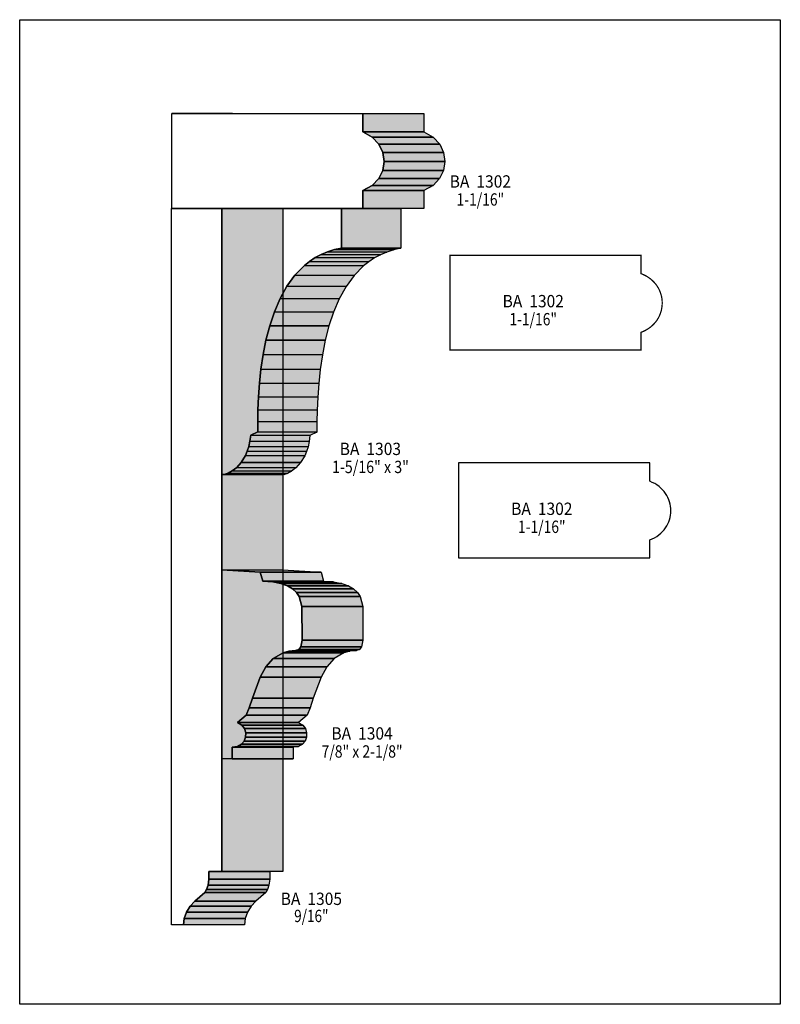
# Model space of a CAD drawing. Extents: x 0 to 8.5, y 0.2 to 11.2.
import ezdxf
from ezdxf.enums import TextEntityAlignment as Align

# ---------------------------------------------------------------- set-up
doc = ezdxf.new("R2010")
doc.units = 0
doc.header["$LTSCALE"] = 0.044
doc.layers.get('0').update_dxf_attribs({"linetype": 'CONTINUOUS'})
doc.layers.add('FOREGROUND', color=7, linetype='CONTINUOUS')
doc.styles.add('SN0', font='ROMAND', dxfattribs={"width": 0.00044})

msp = doc.modelspace()

# ---------------------------------------------------------------- linework, layer by layer
at = {"linetype": 'CONTINUOUS'}
for points in [[(1.69928, 10.13408), (2.37952, 10.13408), (2.37952, 10.13232), (1.69928, 10.13232), (1.69928, 10.13408)], [(1.69928, 10.13232), (3.83636, 10.13232), (3.83636, 9.92816), (3.9402, 9.87008), (4.01368, 9.79088), (4.05768, 9.69804), (4.07176, 9.59816), (4.05636, 9.49872), (4.01192, 9.40676), (3.93844, 9.32888), (3.83636, 9.273), (3.83636, 9.07368), (1.69928, 9.07368), (1.69928, 10.13408), (1.69928, 10.13232)], [(3.83636, 10.13232), (4.5166, 10.13232), (4.5166, 9.92816), (3.83636, 9.92816), (3.83636, 10.13232)], [(3.83636, 9.92816), (4.5166, 9.92816), (4.62044, 9.87008), (3.9402, 9.87008), (3.83636, 9.92816)], [(3.9402, 9.87008), (4.62044, 9.87008), (4.69436, 9.79088), (4.01368, 9.79088), (3.9402, 9.87008)], [(4.01368, 9.79088), (4.69436, 9.79088), (4.73792, 9.69804), (4.05768, 9.69804), (4.01368, 9.79088)], [(4.05768, 9.69804), (4.73792, 9.69804), (4.75244, 9.59816), (4.07176, 9.59816), (4.05768, 9.69804)], [(4.07176, 9.59816), (4.75244, 9.59816), (4.73704, 9.49872), (4.05636, 9.49872), (4.07176, 9.59816)], [(4.05636, 9.49872), (4.73704, 9.49872), (4.6926, 9.40676), (4.01192, 9.40676), (4.05636, 9.49872)], [(4.01192, 9.40676), (4.6926, 9.40676), (4.61912, 9.32888), (3.93844, 9.32888), (4.01192, 9.40676)], [(3.93844, 9.32888), (4.61912, 9.32888), (4.5166, 9.273), (3.83636, 9.273), (3.93844, 9.32888)], [(3.83636, 9.273), (4.5166, 9.273), (4.5166, 9.07368), (3.83636, 9.07368), (3.83636, 9.273)], [(1.69752, 9.07368), (2.25984, 9.07368), (2.25984, 1.66408), (2.11508, 1.66408), (2.11376, 1.57916), (2.10496, 1.51448), (2.08912, 1.46608), (2.06844, 1.43044), (1.95888, 1.33496), (1.90652, 1.27644), (1.8656, 1.21132), (1.83964, 1.1418), (1.8304, 1.06964), (1.69752, 1.06964), (1.69752, 9.07324), (1.69752, 9.07368)], [(2.25896, 6.10148), (2.25896, 9.07192), (3.59788, 9.07192), (3.59788, 8.6306), (3.51736, 8.613), (3.44124, 8.58924), (3.36952, 8.55888), (3.30264, 8.52324), (3.23972, 8.48144), (3.1812, 8.4348), (3.07604, 8.32744), (2.98584, 8.2038), (2.90928, 8.06696), (2.84592, 7.91912), (2.79356, 7.76336), (2.7522, 7.60276), (2.72008, 7.4404), (2.69588, 7.27804), (2.67916, 7.11964), (2.66816, 6.9674), (2.662, 6.8244), (2.6598, 6.69328), (2.66024, 6.57668), (2.58192, 6.54104), (2.57356, 6.47416), (2.5608, 6.41432), (2.54364, 6.36064), (2.5234, 6.31356), (2.47632, 6.23612), (2.42484, 6.1798), (2.3738, 6.14064), (2.32936, 6.11644), (2.2968, 6.10412), (2.2814, 6.1006), (2.25896, 6.1006), (2.25896, 6.10148)], [(2.25984, 9.07368), (2.94008, 9.07368), (2.94008, 1.66408), (2.25984, 1.66408), (2.25984, 9.07368)], [(3.59788, 9.07192), (4.26008, 9.06884), (4.26008, 8.62752), (3.59788, 8.6306), (3.59788, 9.07192)], [(3.59788, 9.07192), (4.26008, 9.06884), (3.59788, 9.07192)], [(3.44124, 8.58924), (4.10344, 8.58572), (4.03172, 8.5558), (3.36952, 8.55888), (3.44124, 8.58924)], [(3.51736, 8.613), (4.17956, 8.60992), (4.10344, 8.58572), (3.44124, 8.58924), (3.51736, 8.613)], [(3.59788, 8.6306), (4.26008, 8.62752), (4.17956, 8.60992), (3.51736, 8.613), (3.59788, 8.6306)], [(3.23972, 8.48144), (3.90192, 8.47836), (3.8434, 8.43172), (3.1812, 8.4348), (3.23972, 8.48144)], [(3.30264, 8.52324), (3.96484, 8.51972), (3.90192, 8.47836), (3.23972, 8.48144), (3.30264, 8.52324)], [(3.36952, 8.55888), (4.03172, 8.5558), (3.96484, 8.51972), (3.30264, 8.52324), (3.36952, 8.55888)], [(3.1812, 8.4348), (3.8434, 8.43172), (3.73824, 8.32436), (3.07604, 8.32744), (3.1812, 8.4348)], [(3.07604, 8.32744), (3.73824, 8.32436), (3.64804, 8.20072), (2.98584, 8.2038), (3.07604, 8.32744)], [(2.98584, 8.2038), (3.64804, 8.20072), (3.57148, 8.06344), (2.90928, 8.06696), (2.98584, 8.2038)], [(2.90928, 8.06696), (3.57148, 8.06344), (3.50812, 7.9156), (2.84592, 7.91912), (2.90928, 8.06696)], [(2.84592, 7.91912), (3.50812, 7.9156), (3.45576, 7.76028), (2.79356, 7.76336), (2.84592, 7.91912)], [(2.79356, 7.76336), (3.45576, 7.76028), (3.4144, 7.59968), (2.7522, 7.60276), (2.79356, 7.76336)], [(2.7522, 7.60276), (3.4144, 7.59968), (3.38228, 7.43688), (2.72008, 7.4404), (2.7522, 7.60276)], [(2.72008, 7.4404), (3.38228, 7.43688), (3.35808, 7.27496), (2.69588, 7.27804), (2.72008, 7.4404)], [(2.69588, 7.27804), (3.35808, 7.27496), (3.34136, 7.11612), (2.67916, 7.11964), (2.69588, 7.27804)], [(2.67916, 7.11964), (3.34136, 7.11612), (3.33036, 6.96388), (2.66816, 6.9674), (2.67916, 7.11964)], [(2.66816, 6.9674), (3.33036, 6.96388), (3.3242, 6.82088), (2.662, 6.8244), (2.66816, 6.9674)], [(2.662, 6.8244), (3.3242, 6.82088), (3.322, 6.68976), (2.6598, 6.69328), (2.662, 6.8244)], [(2.6598, 6.69328), (3.322, 6.68976), (3.32244, 6.5736), (2.66024, 6.57668), (2.6598, 6.69328)], [(2.58192, 6.54104), (3.24412, 6.53752), (3.23576, 6.47064), (2.57356, 6.47416), (2.58192, 6.54104)], [(2.66024, 6.57668), (3.32244, 6.5736), (3.24412, 6.53752), (2.58192, 6.54104), (2.66024, 6.57668)], [(2.5608, 6.41432), (3.22256, 6.4108), (3.20584, 6.35756), (2.54364, 6.36064), (2.5608, 6.41432)], [(2.57356, 6.47416), (3.23576, 6.47064), (3.22256, 6.4108), (2.5608, 6.41432), (2.57356, 6.47416)], [(2.5234, 6.31356), (3.1856, 6.31004), (3.13852, 6.23304), (2.47632, 6.23612), (2.5234, 6.31356)], [(2.54364, 6.36064), (3.20584, 6.35756), (3.1856, 6.31004), (2.5234, 6.31356), (2.54364, 6.36064)], [(2.42484, 6.1798), (3.08704, 6.17628), (3.036, 6.13756), (2.3738, 6.14064), (2.42484, 6.1798)], [(2.47632, 6.23612), (3.13852, 6.23304), (3.08704, 6.17628), (2.42484, 6.1798), (2.47632, 6.23612)], [(4.90512, 6.22952), (4.90512, 5.17088), (6.7914, 5.17088), (7.04088, 5.17088), (7.04088, 5.36976), (7.06904, 5.3812), (7.09544, 5.39484), (7.12008, 5.4098), (7.14296, 5.42608), (7.16408, 5.44368), (7.18344, 5.4626), (7.20104, 5.4824), (7.21644, 5.50352), (7.23052, 5.52552), (7.2424, 5.5484), (7.25252, 5.57172), (7.26088, 5.59592), (7.26748, 5.62012), (7.27232, 5.6452), (7.27496, 5.67028), (7.27628, 5.69536), (7.2754, 5.72044), (7.27276, 5.74552), (7.26836, 5.7706), (7.2622, 5.79524), (7.25384, 5.819), (7.24372, 5.84276), (7.23184, 5.86564), (7.2182, 5.88808), (7.2028, 5.9092), (7.1852, 5.92988), (7.16584, 5.94924), (7.14472, 5.96728), (7.1214, 5.984), (7.09632, 5.9994), (7.06948, 6.01304), (7.04088, 6.02536), (7.04088, 6.22952), (6.7914, 6.22952), (4.90512, 6.22952)], [(2.2814, 6.1006), (2.9436, 6.09752), (2.92116, 6.09752), (2.25896, 6.1006), (2.2814, 6.1006)], [(2.2968, 6.10412), (2.959, 6.1006), (2.9436, 6.09752), (2.2814, 6.1006), (2.2968, 6.10412)], [(2.32936, 6.11644), (2.99156, 6.11336), (2.959, 6.1006), (2.2968, 6.10412), (2.32936, 6.11644)], [(2.3738, 6.14064), (3.036, 6.13756), (2.99156, 6.11336), (2.32936, 6.11644), (2.3738, 6.14064)], [(2.25984, 5.03536), (2.94052, 5.03536), (3.36908, 5.00896), (2.68884, 5.00896), (2.25984, 5.03536)], [(2.37512, 2.92292), (2.25984, 2.92292), (2.25984, 5.03536), (2.68884, 5.00896), (2.71568, 4.9104), (2.82744, 4.90116), (2.91896, 4.88356), (2.99244, 4.8576), (3.05008, 4.8246), (3.09276, 4.78412), (3.12312, 4.73704), (3.15348, 4.6244), (3.15524, 4.24996), (3.14028, 4.17648), (3.11872, 4.14744), (3.08264, 4.136), (3.00872, 4.12852), (2.94316, 4.11004), (2.83404, 4.04448), (2.75044, 3.95076), (2.68752, 3.83812), (2.6004, 3.60008), (2.56608, 3.49448), (2.53088, 3.41132), (2.43584, 3.32992), (2.48204, 3.30088), (2.51196, 3.26128), (2.52604, 3.21552), (2.52516, 3.168), (2.50932, 3.12312), (2.47852, 3.08616), (2.43364, 3.06108), (2.37512, 3.05316), (2.37512, 2.92512), (2.37512, 2.92292)], [(2.68884, 5.00896), (3.36908, 5.00896), (3.39592, 4.9104), (2.71568, 4.9104), (2.68884, 5.00896)], [(2.71568, 4.9104), (3.39592, 4.9104), (3.50768, 4.90116), (2.82744, 4.90116), (2.71568, 4.9104)], [(2.82744, 4.90116), (3.50768, 4.90116), (3.59964, 4.88356), (2.91896, 4.88356), (2.82744, 4.90116)], [(2.91896, 4.88356), (3.59964, 4.88356), (3.67312, 4.8576), (2.99244, 4.8576), (2.91896, 4.88356)], [(2.99244, 4.8576), (3.67312, 4.8576), (3.73032, 4.8246), (3.05008, 4.8246), (2.99244, 4.8576)], [(3.05008, 4.8246), (3.73032, 4.8246), (3.77344, 4.78412), (3.09276, 4.78412), (3.05008, 4.8246)], [(3.09276, 4.78412), (3.77344, 4.78412), (3.8038, 4.73704), (3.12312, 4.73704), (3.09276, 4.78412)], [(3.12312, 4.73704), (3.8038, 4.73704), (3.83372, 4.6244), (3.15348, 4.6244), (3.12312, 4.73704)], [(3.15348, 4.6244), (3.83372, 4.6244), (3.83548, 4.24996), (3.15524, 4.24996), (3.15348, 4.6244)], [(3.15524, 4.24996), (3.83548, 4.24996), (3.82096, 4.17648), (3.14028, 4.17648), (3.15524, 4.24996)], [(2.94316, 4.11004), (3.6234, 4.11004), (3.51472, 4.04448), (2.83404, 4.04448), (2.94316, 4.11004)], [(3.00872, 4.12852), (3.68896, 4.12852), (3.6234, 4.11004), (2.94316, 4.11004), (3.00872, 4.12852)], [(3.08264, 4.136), (3.76332, 4.136), (3.68896, 4.12852), (3.00872, 4.12852), (3.08264, 4.136)], [(3.11872, 4.14744), (3.79896, 4.14744), (3.76332, 4.136), (3.08264, 4.136), (3.11872, 4.14744)], [(3.14028, 4.17648), (3.82096, 4.17648), (3.79896, 4.14744), (3.11872, 4.14744), (3.14028, 4.17648)], [(2.83404, 4.04448), (3.51472, 4.04448), (3.43112, 3.95076), (2.75044, 3.95076), (2.83404, 4.04448)], [(2.75044, 3.95076), (3.43112, 3.95076), (3.3682, 3.83812), (2.68752, 3.83812), (2.75044, 3.95076)], [(2.68752, 3.83812), (3.3682, 3.83812), (3.28108, 3.60008), (2.6004, 3.60008), (2.68752, 3.83812)], [(2.6004, 3.60008), (3.28108, 3.60008), (3.24676, 3.49448), (2.56608, 3.49448), (2.6004, 3.60008)], [(2.53088, 3.41132), (3.21156, 3.41132), (3.11652, 3.32992), (2.43584, 3.32992), (2.53088, 3.41132)], [(2.56608, 3.49448), (3.24676, 3.49448), (3.21156, 3.41132), (2.53088, 3.41132), (2.56608, 3.49448)], [(2.43584, 3.32992), (3.11652, 3.32992), (3.16228, 3.30088), (2.48204, 3.30088), (2.43584, 3.32992)], [(2.48204, 3.30088), (3.16228, 3.30088), (3.19264, 3.26128), (2.51196, 3.26128), (2.48204, 3.30088)], [(2.51196, 3.26128), (3.19264, 3.26128), (3.20672, 3.21552), (2.52604, 3.21552), (2.51196, 3.26128)], [(2.52604, 3.21552), (3.20672, 3.21552), (3.20584, 3.168), (2.52516, 3.168), (2.52604, 3.21552)], [(2.47852, 3.08616), (3.1592, 3.08616), (3.11432, 3.06108), (2.43364, 3.06108), (2.47852, 3.08616)], [(2.50932, 3.12312), (3.18956, 3.12312), (3.1592, 3.08616), (2.47852, 3.08616), (2.50932, 3.12312)], [(2.52516, 3.168), (3.20584, 3.168), (3.18956, 3.12312), (2.50932, 3.12312), (2.52516, 3.168)], [(2.43364, 3.06108), (3.11432, 3.06108), (3.05536, 3.05316), (2.37512, 3.05316), (2.43364, 3.06108)], [(2.37512, 3.05316), (3.05536, 3.05316), (3.05536, 2.92512), (2.37512, 2.92512), (2.37512, 3.05316)], [(2.37512, 2.92512), (3.05536, 2.92512), (3.05536, 2.92292), (2.37512, 2.92292), (2.37512, 2.92512)], [(2.11508, 1.66408), (2.79576, 1.66408), (2.79444, 1.57916), (2.11376, 1.57916), (2.11508, 1.66408)], [(2.11376, 1.57916), (2.79444, 1.57916), (2.7852, 1.51448), (2.10496, 1.51448), (2.11376, 1.57916)], [(2.06844, 1.43044), (2.74912, 1.43044), (2.63912, 1.33496), (1.95888, 1.33496), (2.06844, 1.43044)], [(2.08912, 1.46608), (2.7698, 1.46608), (2.74912, 1.43044), (2.06844, 1.43044), (2.08912, 1.46608)], [(2.10496, 1.51448), (2.7852, 1.51448), (2.7698, 1.46608), (2.08912, 1.46608), (2.10496, 1.51448)], [(1.95888, 1.33496), (2.63912, 1.33496), (2.58676, 1.27644), (1.90652, 1.27644), (1.95888, 1.33496)], [(1.8656, 1.21132), (2.54628, 1.21132), (2.51988, 1.1418), (1.83964, 1.1418), (1.8656, 1.21132)], [(1.90652, 1.27644), (2.58676, 1.27644), (2.54628, 1.21132), (1.8656, 1.21132), (1.90652, 1.27644)], [(1.83964, 1.1418), (2.51988, 1.1418), (2.51064, 1.06964), (1.8304, 1.06964), (1.83964, 1.1418)]]:
    msp.add_lwpolyline(points, dxfattribs=at)
at = {"linetype": 'CONTINUOUS', "const_width": 0.01408}
msp.add_lwpolyline([(4.80876, 8.5492), (4.80876, 7.49056), (6.69504, 7.49056), (6.94452, 7.49056), (6.94452, 7.68944), (6.97268, 7.70088), (6.99908, 7.71452), (7.02416, 7.72948), (7.04704, 7.74576), (7.06772, 7.76336), (7.08708, 7.78228), (7.10468, 7.80208), (7.12052, 7.8232), (7.13416, 7.8452), (7.14648, 7.86808), (7.1566, 7.8914), (7.16496, 7.9156), (7.17156, 7.9398), (7.17596, 7.96488), (7.17904, 7.98952), (7.18036, 8.01504), (7.17948, 8.04012), (7.17684, 8.0652), (7.17244, 8.08984), (7.16584, 8.11448), (7.15792, 8.13868), (7.1478, 8.16244), (7.13592, 8.18532), (7.12228, 8.20732), (7.10644, 8.22888), (7.08884, 8.24912), (7.06948, 8.26848), (7.04836, 8.28652), (7.02504, 8.30324), (7.0004, 8.31864), (6.97312, 8.33228), (6.94452, 8.3446), (6.94452, 8.5492), (6.69504, 8.5492), (4.80876, 8.5492)], dxfattribs=at)
at = {"color": 15}
for points in [[(1.69928, 10.13408), (2.37952, 10.13408), (1.69928, 10.13232), (2.37952, 10.13232)], [(3.83636, 10.13232), (4.5166, 10.13232), (3.83636, 9.92816), (4.5166, 9.92816)], [(3.83636, 9.92816), (4.5166, 9.92816), (3.9402, 9.87008), (4.62044, 9.87008)], [(3.9402, 9.87008), (4.62044, 9.87008), (4.01368, 9.79088), (4.69436, 9.79088)], [(4.01368, 9.79088), (4.69436, 9.79088), (4.05768, 9.69804), (4.73792, 9.69804)], [(4.05768, 9.69804), (4.73792, 9.69804), (4.07176, 9.59816), (4.75244, 9.59816)], [(4.07176, 9.59816), (4.75244, 9.59816), (4.05636, 9.49872), (4.73704, 9.49872)], [(4.05636, 9.49872), (4.73704, 9.49872), (4.01192, 9.40676), (4.6926, 9.40676)], [(4.01192, 9.40676), (4.6926, 9.40676), (3.93844, 9.32888), (4.61912, 9.32888)], [(3.93844, 9.32888), (4.61912, 9.32888), (3.83636, 9.273), (4.5166, 9.273)], [(3.83636, 9.273), (4.5166, 9.273), (3.83636, 9.07368), (4.5166, 9.07368)], [(2.25984, 9.07368), (2.94008, 9.07368), (2.25984, 1.66408), (2.94008, 1.66408)], [(3.59788, 9.07192), (4.26008, 9.06884), (3.59788, 8.6306), (4.26008, 8.62752)], [(3.44124, 8.58924), (4.10344, 8.58572), (3.36952, 8.55888), (4.03172, 8.5558)], [(3.51736, 8.613), (4.17956, 8.60992), (3.44124, 8.58924), (4.10344, 8.58572)], [(3.59788, 8.6306), (4.26008, 8.62752), (3.51736, 8.613), (4.17956, 8.60992)], [(3.23972, 8.48144), (3.90192, 8.47836), (3.1812, 8.4348), (3.8434, 8.43172)], [(3.30264, 8.52324), (3.96484, 8.51972), (3.23972, 8.48144), (3.90192, 8.47836)], [(3.36952, 8.55888), (4.03172, 8.5558), (3.30264, 8.52324), (3.96484, 8.51972)], [(3.1812, 8.4348), (3.8434, 8.43172), (3.07604, 8.32744), (3.73824, 8.32436)], [(3.07604, 8.32744), (3.73824, 8.32436), (2.98584, 8.2038), (3.64804, 8.20072)], [(2.98584, 8.2038), (3.64804, 8.20072), (2.90928, 8.06696), (3.57148, 8.06344)], [(2.90928, 8.06696), (3.57148, 8.06344), (2.84592, 7.91912), (3.50812, 7.9156)], [(2.84592, 7.91912), (3.50812, 7.9156), (2.79356, 7.76336), (3.45576, 7.76028)], [(2.79356, 7.76336), (3.45576, 7.76028), (2.7522, 7.60276), (3.4144, 7.59968)], [(2.7522, 7.60276), (3.4144, 7.59968), (2.72008, 7.4404), (3.38228, 7.43688)], [(2.72008, 7.4404), (3.38228, 7.43688), (2.69588, 7.27804), (3.35808, 7.27496)], [(2.69588, 7.27804), (3.35808, 7.27496), (2.67916, 7.11964), (3.34136, 7.11612)], [(2.67916, 7.11964), (3.34136, 7.11612), (2.66816, 6.9674), (3.33036, 6.96388)], [(2.66816, 6.9674), (3.33036, 6.96388), (2.662, 6.8244), (3.3242, 6.82088)], [(2.662, 6.8244), (3.3242, 6.82088), (2.6598, 6.69328), (3.322, 6.68976)], [(2.6598, 6.69328), (3.322, 6.68976), (2.66024, 6.57668), (3.32244, 6.5736)], [(2.58192, 6.54104), (3.24412, 6.53752), (2.57356, 6.47416), (3.23576, 6.47064)], [(2.66024, 6.57668), (3.32244, 6.5736), (2.58192, 6.54104), (3.24412, 6.53752)], [(2.5608, 6.41432), (3.22256, 6.4108), (2.54364, 6.36064), (3.20584, 6.35756)], [(2.57356, 6.47416), (3.23576, 6.47064), (2.5608, 6.41432), (3.22256, 6.4108)], [(2.5234, 6.31356), (3.1856, 6.31004), (2.47632, 6.23612), (3.13852, 6.23304)], [(2.54364, 6.36064), (3.20584, 6.35756), (2.5234, 6.31356), (3.1856, 6.31004)], [(2.42484, 6.1798), (3.08704, 6.17628), (2.3738, 6.14064), (3.036, 6.13756)], [(2.47632, 6.23612), (3.13852, 6.23304), (2.42484, 6.1798), (3.08704, 6.17628)], [(2.2814, 6.1006), (2.9436, 6.09752), (2.25896, 6.1006), (2.92116, 6.09752)], [(2.2968, 6.10412), (2.959, 6.1006), (2.2814, 6.1006), (2.9436, 6.09752)], [(2.32936, 6.11644), (2.99156, 6.11336), (2.2968, 6.10412), (2.959, 6.1006)], [(2.3738, 6.14064), (3.036, 6.13756), (2.32936, 6.11644), (2.99156, 6.11336)], [(2.25984, 5.03536), (2.94052, 5.03536), (2.68884, 5.00896), (3.36908, 5.00896)], [(2.68884, 5.00896), (3.36908, 5.00896), (2.71568, 4.9104), (3.39592, 4.9104)], [(2.71568, 4.9104), (3.39592, 4.9104), (2.82744, 4.90116), (3.50768, 4.90116)], [(2.82744, 4.90116), (3.50768, 4.90116), (2.91896, 4.88356), (3.59964, 4.88356)], [(2.91896, 4.88356), (3.59964, 4.88356), (2.99244, 4.8576), (3.67312, 4.8576)], [(2.99244, 4.8576), (3.67312, 4.8576), (3.05008, 4.8246), (3.73032, 4.8246)], [(3.05008, 4.8246), (3.73032, 4.8246), (3.09276, 4.78412), (3.77344, 4.78412)], [(3.09276, 4.78412), (3.77344, 4.78412), (3.12312, 4.73704), (3.8038, 4.73704)], [(3.12312, 4.73704), (3.8038, 4.73704), (3.15348, 4.6244), (3.83372, 4.6244)], [(3.15348, 4.6244), (3.83372, 4.6244), (3.15524, 4.24996), (3.83548, 4.24996)], [(3.15524, 4.24996), (3.83548, 4.24996), (3.14028, 4.17648), (3.82096, 4.17648)], [(2.94316, 4.11004), (3.6234, 4.11004), (2.83404, 4.04448), (3.51472, 4.04448)], [(3.00872, 4.12852), (3.68896, 4.12852), (2.94316, 4.11004), (3.6234, 4.11004)], [(3.08264, 4.136), (3.76332, 4.136), (3.00872, 4.12852), (3.68896, 4.12852)], [(3.11872, 4.14744), (3.79896, 4.14744), (3.08264, 4.136), (3.76332, 4.136)], [(3.14028, 4.17648), (3.82096, 4.17648), (3.11872, 4.14744), (3.79896, 4.14744)], [(2.83404, 4.04448), (3.51472, 4.04448), (2.75044, 3.95076), (3.43112, 3.95076)], [(2.75044, 3.95076), (3.43112, 3.95076), (2.68752, 3.83812), (3.3682, 3.83812)], [(2.68752, 3.83812), (3.3682, 3.83812), (2.6004, 3.60008), (3.28108, 3.60008)], [(2.6004, 3.60008), (3.28108, 3.60008), (2.56608, 3.49448), (3.24676, 3.49448)], [(2.53088, 3.41132), (3.21156, 3.41132), (2.43584, 3.32992), (3.11652, 3.32992)], [(2.56608, 3.49448), (3.24676, 3.49448), (2.53088, 3.41132), (3.21156, 3.41132)], [(2.43584, 3.32992), (3.11652, 3.32992), (2.48204, 3.30088), (3.16228, 3.30088)], [(2.48204, 3.30088), (3.16228, 3.30088), (2.51196, 3.26128), (3.19264, 3.26128)], [(2.51196, 3.26128), (3.19264, 3.26128), (2.52604, 3.21552), (3.20672, 3.21552)], [(2.52604, 3.21552), (3.20672, 3.21552), (2.52516, 3.168), (3.20584, 3.168)], [(2.47852, 3.08616), (3.1592, 3.08616), (2.43364, 3.06108), (3.11432, 3.06108)], [(2.50932, 3.12312), (3.18956, 3.12312), (2.47852, 3.08616), (3.1592, 3.08616)], [(2.52516, 3.168), (3.20584, 3.168), (2.50932, 3.12312), (3.18956, 3.12312)], [(2.43364, 3.06108), (3.11432, 3.06108), (2.37512, 3.05316), (3.05536, 3.05316)], [(2.37512, 3.05316), (3.05536, 3.05316), (2.37512, 2.92512), (3.05536, 2.92512)], [(2.37512, 2.92512), (3.05536, 2.92512), (2.37512, 2.92292), (3.05536, 2.92292)], [(2.11508, 1.66408), (2.79576, 1.66408), (2.11376, 1.57916), (2.79444, 1.57916)], [(2.11376, 1.57916), (2.79444, 1.57916), (2.10496, 1.51448), (2.7852, 1.51448)], [(2.06844, 1.43044), (2.74912, 1.43044), (1.95888, 1.33496), (2.63912, 1.33496)], [(2.08912, 1.46608), (2.7698, 1.46608), (2.06844, 1.43044), (2.74912, 1.43044)], [(2.10496, 1.51448), (2.7852, 1.51448), (2.08912, 1.46608), (2.7698, 1.46608)], [(1.95888, 1.33496), (2.63912, 1.33496), (1.90652, 1.27644), (2.58676, 1.27644)], [(1.8656, 1.21132), (2.54628, 1.21132), (1.83964, 1.1418), (2.51988, 1.1418)], [(1.90652, 1.27644), (2.58676, 1.27644), (1.8656, 1.21132), (2.54628, 1.21132)], [(1.83964, 1.1418), (2.51988, 1.1418), (1.8304, 1.06964), (2.51064, 1.06964)]]:
    msp.add_solid(points, dxfattribs=at)
at = {"layer": 'FOREGROUND', "linetype": 'CONTINUOUS'}
msp.add_lwpolyline([(0, 11.18172), (8.49992, 11.18172), (8.49992, 0.18172), (0, 0.18172), (0, 11.18172)], dxfattribs=at)
msp.add_lwpolyline([(0, 11.18172), (8.49992, 11.18172), (8.49992, 0.18172), (0, 0.18172), (0, 11.18172)], dxfattribs=at)

# ---------------------------------------------------------------- texts
at = {"style": 'SN0'}
for s, p, p2 in [('BA  1302', (4.80524, 9.30556), (5.49042, 9.30556)), ('1-1/16"', (4.88224, 9.10448), (5.41385, 9.10448)), ('BA  1302', (5.39616, 7.9684), (6.08134, 7.9684)), ('1-1/16"', (5.47272, 7.76688), (6.00433, 7.76688)), ('BA  1303', (3.57632, 6.31796), (4.2615, 6.31796)), ('1-5/16" x 3"', (3.49008, 6.11644), (4.34929, 6.11644)), ('BA  1302', (5.49208, 5.64872), (6.17726, 5.64872)), ('1-1/16"', (5.56864, 5.44764), (6.10025, 5.44764)), ('BA  1304', (3.48348, 3.13896), (4.16866, 3.13896)), ('7/8" x 2-1/8"', (3.37348, 2.93744), (4.27903, 2.93744)), ('BA  1305', (2.91676, 1.2914), (3.60194, 1.2914)), ('9/16"', (3.06724, 1.1), (3.45072, 1.1))]:
    msp.add_text(s, height=0.137867, dxfattribs=at).set_placement(p, p2, align=Align.FIT)

doc.saveas('drawing.dxf')
